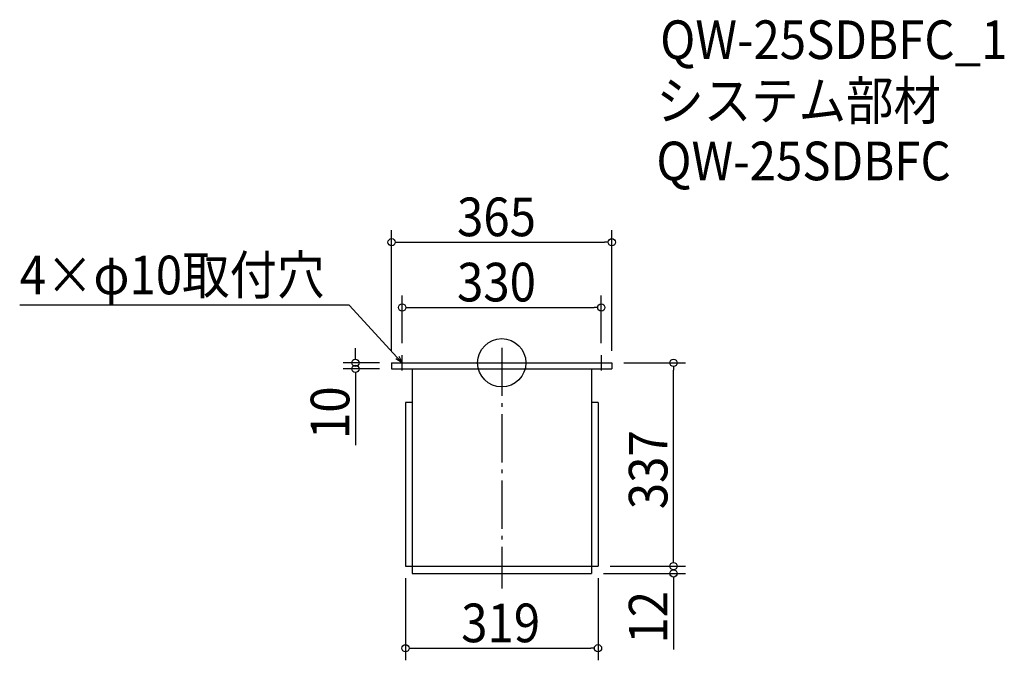
# Model space of a CAD drawing. Extents: x -799 to 833, y -493 to 569.
import ezdxf

# ---------------------------------------------------------------- set-up
doc = ezdxf.new("R2010")
doc.units = 0
doc.header["$LTSCALE"] = 20
doc.header["$MEASUREMENT"] = 0
doc.header["$PDMODE"] = 3
doc.header["$PDSIZE"] = -2
doc.linetypes.add('DASHDOT', pattern=[5.5, 4, -0.6, 0.3, -0.6])
doc.layers.get('0').update_dxf_attribs({"linetype": 'CONTINUOUS'})
for name, color, linetype in [('ARRANGE', 1, 'CONTINUOUS'), ('BASIS', 6, 'DASHDOT'), ('DETAIL', 5, 'CONTINUOUS'), ('ETC', 61, 'CONTINUOUS'), ('NOTE', 4, 'CONTINUOUS'), ('OUTLINE', 3, 'CONTINUOUS'), ('SIZE', 30, 'CONTINUOUS')]:
    doc.layers.add(name, color=color, linetype=linetype)
doc.styles.get("Standard").update_dxf_attribs({"font": 'SIMPLEX.shx', "width": 0.9, "height": 64, "bigfont": 'BIGFONT.shx'})

# ---------------------------------------------------------------- blocks, each defined once
blk = doc.blocks.new('_OPEN30')
at = {"color": 0, "linetype": 'ByBlock'}
for p, q in [((-1, 0.27), (0, 0)), ((0, 0), (-1, -0.27)), ((0, 0), (-1, 0))]:
    blk.add_line(p, q, dxfattribs=at)
blk = doc.blocks.new('*U64')
at = {"layer": 'NOTE'}
blk.add_lwpolyline([(-173.1, 8.8), (-252.9, 95.5), (-798.7, 95.5)], dxfattribs=at)
at = {"layer": 'NOTE', "xscale": 12, "yscale": 12, "zscale": 12, "rotation": 312.6090116116894}
blk.add_blockref('_OPEN30', (-165, 0), dxfattribs=at)
blk = doc.blocks.new('*U65')
at = {"layer": 'NOTE', "width": 0.9}
blk.add_text('4×φ10取付穴', height=64, dxfattribs=at).set_placement((-798.7, 113.5))
blk = doc.blocks.new('_DOTBLANK')
at = {"color": 0, "linetype": 'ByBlock'}
blk.add_line((-0.5, 0), (-1, 0), dxfattribs=at)
blk.add_circle((0, 0), 0.5, dxfattribs=at)

msp = doc.modelspace()

# ---------------------------------------------------------------- linework, layer by layer
at = {"layer": 'ARRANGE'}
msp.add_circle((0, 0), 40, dxfattribs=at)
msp.add_point((0, 0), dxfattribs=at)
at = {"layer": 'BASIS'}
msp.add_line((0, 25), (0, -374), dxfattribs=at)
at = {"layer": 'DETAIL'}
for p, q in [((-182.5, 0), (-182.5, -10)), ((182.5, 0), (182.5, -10)), ((-148.5, -10), (-148.5, -337)), ((-148.5, -10), (-148.5, -349)), ((148.5, -10), (148.5, -349)), ((-148.5, -66), (-159.5, -66)), ((-159.5, -66), (-159.5, -337)), ((159.5, -66), (148.5, -66)), ((159.5, -66), (159.5, -337)), ((-159.5, -337), (159.5, -337)), ((-148.5, -337), (148.5, -337)), ((-148.5, -349), (148.5, -349))]:
    msp.add_line(p, q, dxfattribs=at)
for points in [[(-182.5, 0), (182.5, 0)], [(-182.5, -10), (182.5, -10)]]:
    msp.add_lwpolyline(points, dxfattribs=at)
at = {"layer": 'NOTE'}
for p, q in [((-177.5, 0), (-152.5, 0)), ((-165, -12.5), (-165, 12.5)), ((152.5, 0), (177.5, 0)), ((165, 12.5), (165, -12.5))]:
    msp.add_line(p, q, dxfattribs=at)
at = {"layer": 'OUTLINE'}
for p, q in [((-182.5, 0), (-182.5, -10)), ((-182.5, 0), (182.5, 0)), ((182.5, 0), (182.5, -10)), ((-148.5, -10), (-148.5, -337)), ((-148.5, -10), (-148.5, -349)), ((148.5, -10), (148.5, -349)), ((-148.5, -66), (-159.5, -66)), ((-159.5, -66), (-159.5, -337)), ((159.5, -66), (148.5, -66)), ((159.5, -66), (159.5, -337)), ((-159.5, -337), (159.5, -337)), ((-148.5, -337), (148.5, -337)), ((-148.5, -349), (148.5, -349))]:
    msp.add_line(p, q, dxfattribs=at)
msp.add_lwpolyline([(-182.5, -10), (182.5, -10)], dxfattribs=at)
at = {"layer": 'SIZE'}
for p, q in [((-182.5, 20), (-182.5, 219.8)), ((182.5, 20), (182.5, 219.8)), ((-170.5, 199.8), (170.5, 199.8)), ((-165, 32.5), (-165, 111.7)), ((165, 32.5), (165, 111.7)), ((-153, 91.7), (153, 91.7)), ((-242.5, 12), (-242.5, 24)), ((-202.5, 0), (-262.5, 0)), ((202.5, 0), (304.6, 0)), ((-202.5, -10), (-262.5, -10)), ((284.6, -325), (284.6, -12)), ((-242.5, -22), (-242.5, -136.3)), ((284.6, -325), (284.6, -313)), ((179.5, -337), (304.6, -337)), ((179.5, -337), (304.6, -337)), ((-159.5, -357), (-159.5, -493)), ((159.5, -357), (159.5, -493)), ((168.5, -349), (304.6, -349)), ((284.6, -361), (284.6, -475.3)), ((-147.5, -473), (147.5, -473))]:
    msp.add_line(p, q, dxfattribs=at)

# ---------------------------------------------------------------- block references
for name in ['*U65', '*U64']:
    msp.add_blockref(name, (0, 0))
at = {"layer": 'SIZE', "xscale": 12, "yscale": 12, "zscale": 12}
for p, rotation in [((-182.5, 199.8), 180), ((-165, 91.7), 180), ((-242.5, 0), 270), ((284.6, 0), 90), ((-242.5, -10), 90), ((284.6, -337), 270), ((284.6, -337), 270), ((284.6, -349), 90), ((-159.5, -473), 180)]:
    msp.add_blockref('_DOTBLANK', p, dxfattribs=dict(at, rotation=rotation))
for p in [(182.5, 199.8), (165, 91.7), (159.5, -473)]:
    msp.add_blockref('_DOTBLANK', p, dxfattribs=at)

# ---------------------------------------------------------------- texts
at = {"layer": 'ETC', "width": 0.9}
for s, p in [('QW-25SDBFC_1', (262.5, 503.4)), ('システム部材', (256.2, 402.5)), ('QW-25SDBFC', (256.2, 302.5))]:
    msp.add_text(s, height=64, dxfattribs=at).set_placement(p)
at = {"layer": 'SIZE', "width": 0.9}
for s, p in [('365', (-74.1, 209.8)), ('330', (-74.1, 101.7)), ('319', (-67.2, -463))]:
    msp.add_text(s, height=64, dxfattribs=at).set_placement(p)
for s, p in [('10', (-252.5, -126.3)), ('337', (274.6, -242.6)), ('12', (274.6, -465.3))]:
    msp.add_text(s, height=64, rotation=90, dxfattribs=at).set_placement(p)

doc.saveas('drawing.dxf')
